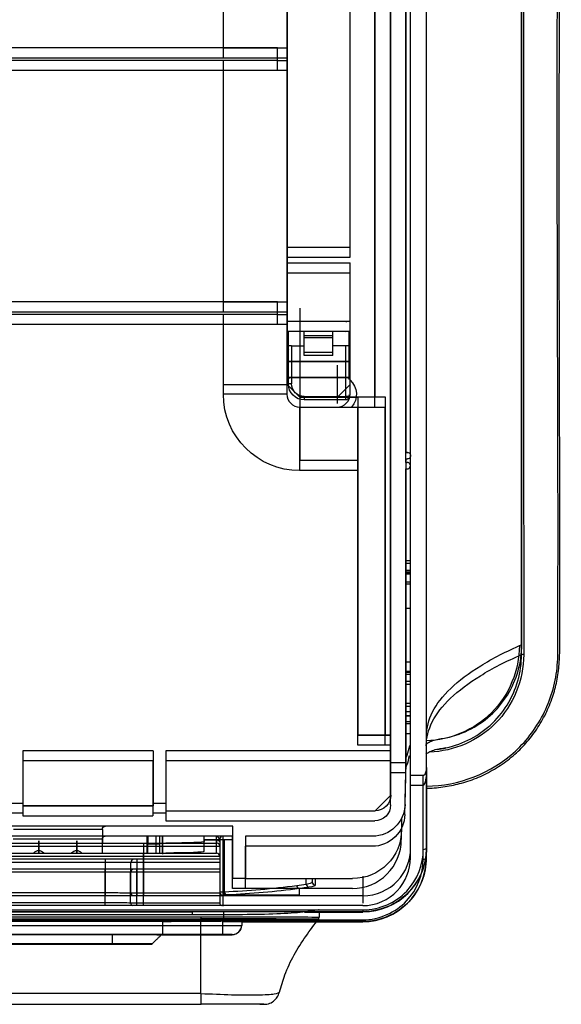
# Model space of a CAD drawing. Units: millimetres. Extents: x 0 to 8411, y 0 to 2914.
# Drawn here: x 1545 to 1630, y 2138 to 2293 of the extents above; entities that cross this region are included whole.
import ezdxf

# ---------------------------------------------------------------- set-up
doc = ezdxf.new("R2010")
doc.units = ezdxf.units.MM
doc.layers.add('LG-Product', color=3, linetype='Continuous')

msp = doc.modelspace()

# ---------------------------------------------------------------- linework, layer by layer
at = {"layer": 'LG-Product', "color": 3, "linetype": 'Continuous'}
for p, q in [((1606.67, 2161.45), (1606.67, 2419.59)), ((1609.17, 2419.59), (1609.17, 2161.45)), ((1603.61, 2171.35), (1603.61, 2384.25)), ((1587.25, 2382.69), (1587.25, 2234.41)), ((1603.57, 2169.78), (1603.57, 2382.69)), ((1587.29, 2377.25), (1587.29, 2246.95)), ((1606.01, 2225.25), (1606.01, 2364.25)), ((1605.97, 2223.69), (1605.97, 2362.69)), ((1601.11, 2233.98), (1601.11, 2344.19)), ((1601.07, 2232.41), (1601.07, 2342.76)), ((1597.22, 2257.58), (1597.22, 2341.32)), ((1597.18, 2256.01), (1597.18, 2339.76)), ((1577.29, 2288.95), (1577.29, 2326.95)), ((1577.25, 2287.39), (1577.25, 2325.39)), ((1585.79, 2288.95), (1536.22, 2288.95)), ((1577.29, 2288.95), (1544.72, 2288.95)), ((1585.79, 2286.95), (1585.79, 2288.95)), ((1534.68, 2287.39), (1587.25, 2287.39)), ((1585.75, 2285.39), (1585.75, 2287.39)), ((1585.79, 2286.95), (1536.22, 2286.95)), ((1577.29, 2248.95), (1577.29, 2286.95)), ((1587.25, 2285.39), (1534.68, 2285.39)), ((1577.25, 2247.39), (1577.25, 2285.39)), ((1587.29, 2257.58), (1597.22, 2257.58)), ((1587.29, 2257.58), (1597.22, 2257.58)), ((1587.25, 2256.01), (1597.18, 2256.01)), ((1587.29, 2255.08), (1597.22, 2255.08)), ((1597.22, 2238.21), (1597.22, 2255.08)), ((1587.25, 2253.51), (1597.18, 2253.51)), ((1597.18, 2236.65), (1597.18, 2253.51)), ((1585.79, 2248.95), (1536.22, 2248.95)), ((1577.29, 2248.95), (1544.72, 2248.95)), ((1585.79, 2246.95), (1585.79, 2248.95)), ((1534.68, 2247.39), (1587.25, 2247.39)), ((1585.79, 2246.95), (1536.22, 2246.95)), ((1577.29, 2235.98), (1577.29, 2246.95)), ((1585.75, 2245.39), (1585.75, 2247.39)), ((1587.29, 2246.95), (1587.29, 2235.98)), ((1587.25, 2245.39), (1534.68, 2245.39)), ((1577.25, 2234.41), (1577.25, 2245.39)), ((1597.22, 2245.88), (1587.29, 2245.88)), ((1597.18, 2244.32), (1587.25, 2244.32)), ((1587.48, 2236.02), (1587.48, 2244.32)), ((1589.98, 2240.52), (1589.98, 2244.32)), ((1594.48, 2240.52), (1594.48, 2244.32)), ((1596.98, 2244.32), (1596.98, 2236.72)), ((1589.98, 2243.69), (1594.48, 2243.69)), ((1594.48, 2243.31), (1589.98, 2243.31)), ((1587.98, 2242.02), (1589.98, 2242.02)), ((1587.98, 2242.02), (1587.98, 2236.08)), ((1589.98, 2241.02), (1594.48, 2241.02)), ((1596.48, 2242.02), (1594.48, 2242.02)), ((1596.48, 2242.02), (1596.48, 2233.52)), ((1587.29, 2239.58), (1597.22, 2239.58)), ((1587.29, 2239.58), (1597.22, 2239.58)), ((1597.22, 2239.58), (1587.29, 2239.58)), ((1594.48, 2240.52), (1589.98, 2240.52)), ((1587.48, 2238.52), (1587.25, 2238.52)), ((1587.48, 2238.03), (1587.25, 2238.03)), ((1587.25, 2238.02), (1587.48, 2238.02)), ((1587.48, 2238.01), (1587.25, 2238.01)), ((1596.98, 2238.02), (1597.18, 2238.02)), ((1597.18, 2238.01), (1596.98, 2238.01)), ((1596.98, 2237.05), (1587.48, 2237.05)), ((1596.48, 2236.99), (1587.98, 2236.99)), ((1587.29, 2235.98), (1589.29, 2233.98)), ((1587.29, 2235.98), (1589.29, 2233.98)), ((1595.22, 2233.98), (1597.22, 2235.98)), ((1595.22, 2233.98), (1597.22, 2235.98)), ((1587.25, 2234.41), (1577.25, 2234.41)), ((1595.22, 2233.98), (1589.29, 2233.98)), ((1589.29, 2233.98), (1598.41, 2233.98)), ((1589.29, 2233.98), (1589.29, 2223.98)), ((1589.98, 2234.08), (1596.48, 2234.08)), ((1589.98, 2234.08), (1589.98, 2233.52)), ((1596.48, 2233.52), (1589.98, 2233.52)), ((1595.22, 2233.98), (1595.22, 2233.98)), ((1596.98, 2234.34), (1596.98, 2234.02)), ((1601.11, 2233.98), (1597.46, 2233.98)), ((1598.41, 2233.98), (1598.41, 2180.79)), ((1602.74, 2233.98), (1598.41, 2233.98)), ((1602.74, 2180.79), (1602.74, 2233.98)), ((1589.25, 2232.41), (1602.69, 2232.41)), ((1589.25, 2232.41), (1589.25, 2222.41)), ((1598.37, 2232.41), (1598.37, 2179.23)), ((1602.69, 2179.23), (1602.69, 2232.41)), ((1606.01, 2225.25), (1606.21, 2225.25)), ((1606.21, 2225.25), (1606.01, 2225.25)), ((1598.41, 2223.98), (1589.29, 2223.98)), ((1605.97, 2223.69), (1606.17, 2223.69)), ((1606.01, 2224.25), (1606.21, 2224.25)), ((1606.01, 2176.47), (1606.01, 2224.25)), ((1598.37, 2222.41), (1589.25, 2222.41)), ((1605.97, 2222.69), (1606.17, 2222.69)), ((1605.97, 2174.91), (1605.97, 2222.69)), ((1606.71, 2208.23), (1606.01, 2208.23)), ((1606.67, 2206.66), (1605.97, 2206.66)), ((1606.71, 2207.76), (1606.01, 2207.76)), ((1606.67, 2206.2), (1605.97, 2206.2)), ((1606.01, 2206.47), (1606.71, 2206.47)), ((1606.71, 2206.13), (1606.01, 2206.13)), ((1605.97, 2204.9), (1606.67, 2204.9)), ((1605.97, 2204.56), (1606.67, 2204.56)), ((1605.97, 2200.76), (1606.67, 2200.76)), ((1606.01, 2192.33), (1606.71, 2192.33)), ((1606.01, 2190.83), (1606.71, 2190.83)), ((1606.71, 2190.33), (1606.01, 2190.33)), ((1606.01, 2185.82), (1606.71, 2185.82)), ((1606.01, 2185.36), (1606.71, 2185.36)), ((1606.67, 2183.83), (1605.97, 2183.83)), ((1605.97, 2183.79), (1606.67, 2183.79)), ((1606.71, 2184.43), (1606.01, 2184.43)), ((1606.67, 2182.87), (1605.97, 2182.87)), ((1598.41, 2180.79), (1603.61, 2180.79)), ((1602.74, 2180.79), (1598.41, 2180.79)), ((1598.37, 2179.23), (1603.57, 2179.23)), ((1545.71, 2178.29), (1545.71, 2169.65)), ((1566.21, 2178.29), (1545.71, 2178.29)), ((1566.21, 2178.29), (1566.21, 2169.65)), ((1568.21, 2178.29), (1568.21, 2168.85)), ((1603.61, 2178.29), (1568.21, 2178.29)), ((1606.63, 2178.42), (1606.66, 2178.42)), ((1606.66, 2178.42), (1606.63, 2178.42)), ((1545.67, 2176.73), (1545.67, 2168.09)), ((1566.17, 2176.73), (1545.67, 2176.73)), ((1566.17, 2176.73), (1566.17, 2168.09)), ((1568.17, 2176.73), (1568.17, 2167.28)), ((1603.57, 2176.73), (1568.17, 2176.73)), ((1603.61, 2176.47), (1606.01, 2176.47)), ((1605.85, 2169.85), (1606.01, 2176.47)), ((1603.57, 2174.91), (1605.97, 2174.91)), ((1605.81, 2168.28), (1605.97, 2174.91)), ((1606.71, 2174.47), (1608.71, 2174.47)), ((1606.67, 2172.91), (1608.67, 2172.91)), ((1608.67, 2161.24), (1608.67, 2172.91)), ((1601.11, 2168.85), (1603.61, 2171.35)), ((1609.16, 2172.45), (1609.3, 2172.45)), ((1545.71, 2170.04), (1543.71, 2170.04)), ((1545.71, 2169.65), (1566.21, 2169.65)), ((1566.21, 2169.65), (1545.71, 2169.65)), ((1568.21, 2170.04), (1566.21, 2170.04)), ((1545.67, 2168.47), (1543.67, 2168.47)), ((1545.67, 2168.09), (1566.17, 2168.09)), ((1568.17, 2168.47), (1566.17, 2168.47)), ((1568.21, 2168.85), (1601.11, 2168.85)), ((1568.21, 2168.85), (1601.11, 2168.85)), ((1601.11, 2168.85), (1601.11, 2168.85)), ((1578.71, 2166.45), (1479.66, 2166.45)), ((1568.17, 2167.28), (1601.07, 2167.28)), ((1578.71, 2158.2), (1578.71, 2166.45)), ((1605.29, 2167.66), (1605.29, 2165.9)), ((1578.67, 2164.89), (1479.62, 2164.89)), ((1558.21, 2165.95), (1544.21, 2165.95)), ((1558.21, 2165.95), (1558.21, 2163.75)), ((1566.67, 2162.19), (1566.67, 2164.89)), ((1567.17, 2164.89), (1567.17, 2162.19)), ((1574.17, 2164.89), (1574.17, 2162.45)), ((1576.17, 2162.19), (1576.17, 2164.78)), ((1578.67, 2156.64), (1578.67, 2164.89)), ((1580.71, 2164.85), (1580.71, 2158.2)), ((1600.72, 2164.85), (1580.71, 2164.85)), ((1605.25, 2166.09), (1605.25, 2164.34)), ((1479.66, 2163.75), (1576.21, 2163.75)), ((1576.71, 2163.25), (1479.66, 2163.25)), ((1558.17, 2164.39), (1544.17, 2164.39)), ((1558.17, 2164.39), (1558.17, 2162.19)), ((1564.71, 2155.5), (1564.71, 2163.75)), ((1567.17, 2163.64), (1565.38, 2163.64)), ((1568.21, 2163.75), (1568.21, 2163.77)), ((1574.21, 2164.34), (1574.21, 2164.01)), ((1574.21, 2164.34), (1578.71, 2164.34)), ((1574.21, 2164.29), (1576.21, 2164.29)), ((1576.21, 2163.75), (1576.21, 2164.29)), ((1576.67, 2164.28), (1576.67, 2159.69)), ((1576.71, 2164.34), (1576.71, 2161.25)), ((1577.38, 2164.34), (1577.38, 2156.13)), ((1580.67, 2163.28), (1580.67, 2156.64)), ((1600.68, 2163.28), (1580.67, 2163.28)), ((1479.62, 2162.19), (1576.17, 2162.19)), ((1576.67, 2161.69), (1479.62, 2161.69)), ((1564.67, 2153.94), (1564.67, 2162.19)), ((1568.17, 2162.19), (1568.17, 2162.21)), ((1576.71, 2160.75), (1481.81, 2160.75)), ((1576.71, 2161.25), (1483.14, 2161.25)), ((1558.71, 2155.5), (1558.71, 2161.25)), ((1562.69, 2155.97), (1562.69, 2160.75)), ((1563.69, 2155.5), (1563.69, 2161.25)), ((1576.71, 2160.75), (1576.71, 2155.95)), ((1576.67, 2159.69), (1483.09, 2159.69)), ((1576.67, 2159.19), (1537.24, 2159.19)), ((1558.67, 2153.94), (1558.67, 2159.69)), ((1562.65, 2154.4), (1562.65, 2159.19)), ((1563.64, 2153.94), (1563.64, 2159.69)), ((1576.67, 2159.19), (1576.67, 2154.38)), ((1580.71, 2158.2), (1578.71, 2158.2)), ((1580.71, 2158.2), (1597.58, 2158.2)), ((1590.27, 2157.33), (1590.27, 2158.2)), ((1591.21, 2158.2), (1591.21, 2157.67)), ((1599.21, 2155.5), (651.21, 2155.5)), ((1543.71, 2155.99), (1558.71, 2155.99)), ((1563.69, 2155.96), (1564.71, 2155.96)), ((1577.68, 2155.62), (1589.21, 2155.62)), ((1597.54, 2156.64), (1578.67, 2156.64)), ((1599.17, 2153.94), (651.17, 2153.94)), ((1543.67, 2154.42), (1558.67, 2154.42)), ((1563.64, 2154.4), (1564.67, 2154.4)), ((651.21, 2153.28), (1599.21, 2153.28)), ((1599.21, 2152.99), (651.21, 2152.99)), ((672.37, 2152.99), (1572.31, 2152.99)), ((1572.31, 2152.49), (672.37, 2152.49)), ((1572.31, 2152.99), (1572.31, 2152.49)), ((1577.31, 2152.5), (1577.31, 2153)), ((1577.31, 2152.19), (1577.31, 2152.5)), ((1590.02, 2152.94), (1599.21, 2152.94)), ((1592.31, 2152.94), (1592.31, 2152.11)), ((1599.21, 2153.28), (1599.21, 2152.99)), ((651.17, 2151.72), (1599.17, 2151.72)), ((670.99, 2152.2), (1573.69, 2152.2)), ((670.99, 2151.85), (1573.69, 2151.85)), ((673.17, 2150.84), (1577.17, 2150.84)), ((1567.67, 2151.43), (682.67, 2151.43)), ((1567.67, 2151.43), (1567.67, 2149.42)), ((1599.17, 2151.43), (1577.08, 2151.43)), ((1577.17, 2149.42), (1577.17, 2151.48)), ((1577.32, 2151.85), (1577.31, 2152.19)), ((1580.17, 2151.41), (1580.14, 2150.84)), ((1580.17, 2151.37), (1599.17, 2151.37)), ((1599.17, 2151.72), (1599.17, 2151.43)), ((1577.17, 2149.42), (673.17, 2149.42)), ((690.56, 2149.39), (1559.77, 2149.39)), ((1567.37, 2149.37), (1578.64, 2149.37)), ((690.56, 2147.99), (1559.77, 2147.99)), ((1559.78, 2147.88), (690.56, 2147.88)), ((691.06, 2147.88), (1559.27, 2147.88)), ((1565.34, 2147.87), (1565.58, 2147.87)), ((1573.69, 2140.1), (670.99, 2140.1)), ((670.94, 2138.45), (1573.74, 2138.45))]:
    msp.add_line(p, q, dxfattribs=at)
for centre, radius, start, end in [((1596.52, 2248.88), 3, 270, 283.4944), ((1596.48, 2247.32), 3, 270, 283.4944), ((1596.52, 2236.58), 3, 88.2267, 90), ((1589.25, 2234.41), 2, 180, 270), ((1595.18, 2234.41), 2, 270, 0), ((1576.21, 2163.25), 0.5, 0, 90), ((1548.17, 2161.58), 1, 37.125, 142.875), ((1554.17, 2161.58), 1, 37.125, 142.875), ((1576.17, 2161.69), 0.5, 0, 90)]:
    msp.add_arc(centre, radius, start, end, dxfattribs=at)
at = {"layer": 'LG-Product', "color": 3, "linetype": 'Continuous', "extrusion": (0, 0, -1)}
for centre, radius, start, end in [((-1586.98, 2241.52), 0.5, 180, 237.3159), ((-1596.48, 2239.03), 1, 225.5723, 239.9991), ((-1589.98, 2236.02), 2.5, 270, 0), ((-1589.98, 2236.08), 2, 270, 0), ((-1595.18, 2234.41), 3, 131.8103, 221.8103), ((-1589.25, 2234.41), 12, 270, 0), ((-1596.48, 2234.02), 0.5, 180, 270), ((-1601.07, 2169.78), 2.5, 180, 270), ((-1558.67, 2164.39), 0.5, 0, 90)]:
    msp.add_arc(centre, radius, start, end, dxfattribs=at)
at = {"layer": 'LG-Product', "color": 3, "linetype": 'Continuous'}
for centre, major_axis, ratio, start_param, end_param in [((1577.29, 2288.95), (10, 0), 0.000059, 4.712389, 6.283185), ((1585.79, 2288.95), (-1.5, 0), 0.000059, 1.570796, 3.141593), ((1585.79, 2286.95), (1.5, 0), 0.000059, 4.712389, 6.283185), ((1577.29, 2248.95), (10, 0), 0.000059, 4.712389, 6.283185), ((1585.79, 2248.95), (-1.5, 0), 0.000059, 1.570796, 3.141593), ((1585.79, 2246.95), (1.5, 0), 0.000059, 4.712389, 6.283185), ((1586.98, 2241.52), (-0.5, 0), 0.017452, 3.141593, 4.141945), ((1597.48, 2239.02), (-0.5, 0), 0.017452, 5.355899, 6.283185), ((1587.98, 2236.93), (0.5, 0), 0.121869, 1.570796, 3.141593), ((1587.98, 2236.02), (0.5, 0), 0.121869, 1.570796, 3.141593), ((1596.48, 2236.93), (0.5, 0), 0.121869, 0, 1.570796), ((1577.29, 2235.98), (10, 0), 0.000059, 4.712389, 6.283185), ((1596.48, 2234.02), (0.5, 0), 0.121869, 0, 1.570796), ((1601.11, 2233.98), (-2.5, 0), 0.000059, 4.004906, 4.712389), ((1606.17, 2223.19), (-0.501, 0), 0.99863, 1.570796, 4.712389), ((1624.47, 2193.42), (-0.3, 0), 0.0723, 4.590855, 5.882503), ((1601.11, 2180.79), (-2.5, 0), 0.000059, 3.141593, 4.004906), ((1608.67, 2174.09), (0, -1.18), 0.422618, 0, 1.570796), ((1576.17, 2164.28), (0.5, 0), 0.999657, 0, 1.570796), ((1597.54, 2164.34), (-7.71, 0), 0.99863, 1.570796, 3.141593), ((1599.21, 2162.97), (10, 0), 0.999986, 4.712024, 6.277562), ((1563.19, 2160.75), (0, -0.5), 0.994987, 3.141593, 4.712389), ((1599.17, 2161.41), (10, 0), 0.999986, 4.712024, 6.277562), ((1608.67, 2161.45), (-0.5, 0), 0.422618, 1.570796, 3.141593), ((1563.15, 2159.19), (0, -0.5), 0.994987, 3.141593, 4.712389), ((1589.21, 2157.12), (-0.067, 0.496), 0.864073, 1.455091, 2.987166), ((1590.71, 2157.33), (-0.073, 0.495), 0.863692, 1.444419, 2.97289), ((1591.71, 2157.67), (-0.5, 0), 0.995481, 0, 1.570796), ((1563.19, 2155.97), (-0.025, -0.499), 0.994975, 4.762047, 5.955571), ((1577.21, 2156.07), (-0.5, 0), 0.999785, 0, 1.570796), ((1577.21, 2155.95), (-0.5, 0), 0.999993, 0, 1.094722), ((1577.68, 2156.12), (0.025, -0.499), 0.89589, 4.667621, 6.227428), ((1577.81, 2156.13), (-0.022, 0.5), 0.865818, 1.532882, 3.091034), ((1563.15, 2154.4), (-0.025, -0.499), 0.994975, 4.762047, 5.955571), ((1577.17, 2154.38), (0.5, 0), 0.999993, 3.141593, 4.236314), ((1578.64, 2150.91), (-1.5, 0), 0.999986, 1.570796, 3.089232), ((1578.64, 2150.88), (1.5, 0), 0.999999, 4.717719, 6.284643), ((1591.81, 2152.11), (-0.5, 0), 0.999892, 2.479748, 3.141593)]:
    msp.add_ellipse(centre, major_axis=major_axis, ratio=ratio, start_param=start_param, end_param=end_param, dxfattribs=at)
at = {"layer": 'LG-Product', "color": 3, "linetype": 'Continuous', "extrusion": (1, 0, 0)}
for centre, major_axis, start_param, end_param in [((1589.29, 2235.98), (0, -12), 3.141593, 6.283185), ((1595.22, 2235.98), (0, -3), 0, 3.141593)]:
    msp.add_ellipse(centre, major_axis=major_axis, ratio=1, start_param=start_param, end_param=end_param, dxfattribs=at)
at = {"layer": 'LG-Product', "color": 3, "linetype": 'Continuous', "extrusion": (0, 0, -1)}
for centre, major_axis, ratio, start_param, end_param in [((1587.98, 2242.18), (0.5, 0), 0.32492, 1.570796, 3.141593), ((1596.48, 2242.18), (0.5, 0), 0.32492, 0, 1.570796), ((1606.21, 2224.75), (0.501, 0), 0.99863, 4.712389, 7.853982), ((1601.11, 2171.35), (2.5, 0), 0.999973, 0, 1.570796), ((1600.84, 2169.85), (-3.7, -3.45), 0.975836, 3.904488, 5.475284), ((1600.8, 2168.28), (-3.7, -3.46), 0.975837, 3.905047, 5.475844), ((1558.71, 2165.95), (0.354, -0.354), 0.999941, 2.356224, 3.92702), ((1597.58, 2165.9), (7.71, 0), 0.99863, 0, 1.570796), ((1564.21, 2164.01), (10, 0), 0.026186, 0, 1.159279), ((1576.21, 2163.79), (0, 0.5), 0.999657, 0, 1.570796), ((1564.17, 2162.45), (10, 0), 0.026186, 0, 1.159279)]:
    msp.add_ellipse(centre, major_axis=major_axis, ratio=ratio, start_param=start_param, end_param=end_param, dxfattribs=at)
at = {"layer": 'LG-Product', "color": 3, "linetype": 'Continuous', "extrusion": (1, 0, 0)}
for centre in [(1548.21, 2163.15), (1554.21, 2163.15)]:
    msp.add_ellipse(centre, major_axis=(0, -1), ratio=1, dxfattribs=at)
at = {"layer": 'LG-Product', "color": 3, "linetype": 'Continuous'}
for points, degree, knots in [([(1624.17, 2193.46), (1624.17, 2195.1), (1624.17, 2197.56), (1624.17, 2200.86), (1624.17, 2203.35), (1624.17, 2205.84), (1624.17, 2209.17), (1624.17, 2215.04), (1624.17, 2223.53), (1624.17, 2237.42), (1624.17, 2255.45), (1624.17, 2278.5), (1624.17, 2299.21), (1624.17, 2316.84), (1624.17, 2330.64), (1624.17, 2342.59), (1624.17, 2352.32), (1624.17, 2362.15), (1624.17, 2372.03), (1624.17, 2381.77), (1624.17, 2388.95), (1624.17, 2395.94), (1624.17, 2404.98), (1624.17, 2415.64), (1624.17, 2427.25), (1624.17, 2437.53), (1624.17, 2446.36), (1624.17, 2453.68), (1624.17, 2458.44), (1624.17, 2461.4), (1624.17, 2463.18), (1624.17, 2464.58), (1624.17, 2465.66), (1624.17, 2466.51), (1624.17, 2467.43), (1624.17, 2468.27), (1624.17, 2468.88), (1624.17, 2469.21), (1624.17, 2469.34), (1624.17, 2469.45), (1624.17, 2469.54), (1624.17, 2469.59)], 3, [0, 0, 0, 0, 0.015625, 0.023438, 0.03125, 0.039062, 0.046875, 0.0625, 0.09375, 0.125, 0.1875, 0.25, 0.3125, 0.34375, 0.375, 0.40625, 0.421875, 0.4375, 0.46875, 0.484375, 0.5, 0.515625, 0.53125, 0.5625, 0.59375, 0.625, 0.65625, 0.6875, 0.71875, 0.734375, 0.75, 0.765625, 0.78125, 0.796875, 0.8125, 0.84375, 0.875, 0.90625, 0.9375, 0.96875, 1, 1, 1, 1]), ([(1624.21, 2195.03), (1624.21, 2196.67), (1624.21, 2199.13), (1624.21, 2202.43), (1624.21, 2204.91), (1624.21, 2207.4), (1624.21, 2210.74), (1624.21, 2216.6), (1624.21, 2225.1), (1624.21, 2238.99), (1624.21, 2257.02), (1624.21, 2280.07), (1624.21, 2300.77), (1624.21, 2318.41), (1624.21, 2332.2), (1624.21, 2344.15), (1624.21, 2353.89), (1624.21, 2363.71), (1624.21, 2373.6), (1624.21, 2383.34), (1624.21, 2390.51), (1624.21, 2397.51), (1624.21, 2405.19), (1624.21, 2410.37), (1624.21, 2413.3)], 3, [0, 0, 0, 0, 0.028248, 0.042372, 0.056496, 0.07062, 0.084744, 0.112993, 0.169489, 0.225985, 0.338978, 0.45197, 0.564963, 0.621459, 0.677955, 0.734451, 0.762699, 0.790948, 0.847444, 0.875692, 0.90394, 0.932188, 0.960436, 1, 1, 1, 1]), ([(1606.71, 2174.47), (1606.71, 2215.59), (1606.71, 2256.7), (1606.71, 2331.88), (1606.71, 2365.95), (1606.71, 2400.02)], 3, [0, 0, 0, 0, 0.546845, 0.546845, 1, 1, 1, 1]), ([(1609.17, 2172.76), (1614.29, 2172.76), (1619.44, 2174.79), (1625.1, 2180.01), (1626.65, 2182.12), (1628.88, 2186.73), (1629.59, 2189.26), (1629.9, 2193.06), (1629.87, 2194.32), (1629.88, 2196.85), (1629.88, 2198.12), (1629.9, 2201.92), (1629.9, 2204.45), (1629.91, 2212.04), (1629.91, 2217.11), (1629.85, 2242.44), (1629.77, 2262.74), (1629.79, 2303.34), (1630.01, 2323.63), (1629.83, 2353.8), (1629.59, 2363.83), (1629.91, 2378.54), (1630.2, 2383.4), (1630.23, 2389.35), (1630.22, 2390.53), (1630.16, 2392.88), (1630.17, 2394.08), (1629.39, 2396.33), (1628.69, 2397.4), (1627.23, 2398.59), (1626.67, 2398.91), (1625.46, 2399.33), (1624.84, 2399.42), (1624.2, 2399.44)], 3, [0, 0, 0, 0, 0.0625, 0.0625, 0.09375, 0.09375, 0.125, 0.125, 0.140625, 0.140625, 0.15625, 0.15625, 0.1875, 0.1875, 0.25, 0.25, 0.5, 0.5, 0.75, 0.75, 0.875, 0.875, 0.9375, 0.9375, 0.953125, 0.953125, 0.96875, 0.96875, 0.984375, 0.984375, 0.992187, 0.992187, 1, 1, 1, 1]), ([(1609.17, 2172.43), (1609.36, 2172.43), (1610.46, 2172.45), (1612.45, 2172.67), (1615.13, 2173.27), (1617.74, 2174.24), (1620.26, 2175.57), (1622.59, 2177.24), (1624.65, 2179.19), (1626.41, 2181.39), (1627.87, 2183.82), (1628.96, 2186.36), (1629.72, 2188.96), (1630.1, 2191.63), (1630.22, 2194.61), (1630.15, 2198.68), (1630.2, 2205.58), (1630.19, 2218.44), (1630.15, 2235.24), (1630.1, 2253.53), (1630.08, 2269.55), (1630.11, 2284.2), (1630.15, 2297.93), (1630.19, 2310.9), (1630.22, 2323.65), (1630.21, 2336.21), (1630.15, 2347.9), (1630.05, 2357.99), (1630.01, 2366.34), (1630.07, 2373.95), (1630.29, 2380.92), (1630.44, 2386.62), (1630.41, 2390.54), (1630.41, 2392.88), (1630.18, 2394.61), (1629.71, 2396.02), (1628.99, 2397.22), (1628.04, 2398.16), (1627.18, 2398.68), (1626.65, 2398.85), (1626.55, 2398.88)], 3, [0, 0, 0, 0, 0.002343, 0.013684, 0.024673, 0.036287, 0.048092, 0.059929, 0.0716, 0.08313, 0.094802, 0.106615, 0.117303, 0.128377, 0.139954, 0.154314, 0.178981, 0.22554, 0.313973, 0.387432, 0.452269, 0.512367, 0.568846, 0.622295, 0.673206, 0.727133, 0.778635, 0.819236, 0.853865, 0.884045, 0.916178, 0.943801, 0.958607, 0.968131, 0.975123, 0.981626, 0.987578, 0.993066, 0.998664, 1, 1, 1, 1]), ([(1624.52, 2392.9), (1624.46, 2385.21), (1624.53, 2377.24), (1624.53, 2360.94), (1624.51, 2352.66), (1624.5, 2327.71), (1624.5, 2310.93), (1624.5, 2260.55), (1624.49, 2226.96), (1624.51, 2193.44)], 3, [0, 0, 0, 0, 0.125, 0.125, 0.25, 0.25, 0.5, 0.5, 1, 1, 1, 1]), ([(1623.82, 2194.87), (1623.82, 2190.97), (1622.2, 2187.04), (1616.76, 2181.61), (1612.99, 2180), (1609.21, 2179.89)], 3, [0, 0, 0, 0, 0.508857, 0.508857, 1, 1, 1, 1]), ([(1611.69, 2180.23), (1611.72, 2180.24), (1613.14, 2180.48), (1615.86, 2181.36), (1619.38, 2183.73), (1622.1, 2186.98), (1623.82, 2190.84), (1624.21, 2193.63), (1624.21, 2195.03)], 3, [0, 0, 0, 0, 0.005128, 0.204103, 0.403077, 0.602051, 0.801026, 1, 1, 1, 1]), ([(1624.51, 2193.44), (1624.51, 2189.41), (1622.88, 2185.47), (1617.32, 2179.87), (1613.55, 2178.24), (1609.7, 2178.1)], 3, [0, 0, 0, 0, 0.511321, 0.511321, 1, 1, 1, 1]), ([(1611.65, 2178.67), (1611.68, 2178.67), (1613.1, 2178.92), (1615.82, 2179.8), (1619.34, 2182.17), (1622.06, 2185.41), (1623.78, 2189.27), (1624.17, 2192.07), (1624.17, 2193.46)], 3, [0, 0, 0, 0, 0.005128, 0.204103, 0.403077, 0.602051, 0.801026, 1, 1, 1, 1]), ([(1609.13, 2179.34), (1609.21, 2179.41), (1609.51, 2179.62), (1610.21, 2179.95), (1611.12, 2180.18), (1611.53, 2180.24), (1611.7, 2180.24)], 3, [0, 0, 0, 0, 0.145436, 0.412337, 0.697164, 1, 1, 1, 1]), ([(1606.06, 2177.35), (1606.09, 2177.44), (1606.13, 2177.53), (1606.34, 2178.11), (1606.48, 2178.62), (1606.57, 2179.12), (1606.57, 2179.12), (1606.57, 2179.12)], 3, [0, 0, 0, 0, 0.159117, 0.159117, 0.999895, 0.999895, 1, 1, 1, 1]), ([(1609.09, 2177.77), (1609.17, 2177.85), (1609.47, 2178.05), (1610.17, 2178.39), (1611.08, 2178.61), (1611.48, 2178.67), (1611.66, 2178.67)], 3, [0, 0, 0, 0, 0.145436, 0.412337, 0.697164, 1, 1, 1, 1]), ([(1606.01, 2175.79), (1606.05, 2175.88), (1606.09, 2175.97), (1606.3, 2176.55), (1606.44, 2177.05), (1606.53, 2177.56), (1606.53, 2177.56), (1606.53, 2177.56)], 3, [0, 0, 0, 0, 0.159117, 0.159117, 0.999895, 0.999895, 1, 1, 1, 1]), ([(1608.71, 2174.47), (1608.74, 2174.47), (1608.76, 2174.48), (1608.82, 2174.5), (1608.85, 2174.51), (1608.91, 2174.57), (1608.95, 2174.61), (1609.03, 2174.74), (1609.08, 2174.84), (1609.18, 2175.17), (1609.21, 2175.42), (1609.21, 2175.66)], 3, [0, 0, 0, 0, 0.056085, 0.056085, 0.12584, 0.12584, 0.239795, 0.239795, 0.471841, 0.471841, 1, 1, 1, 1]), ([(1609.21, 2175.66), (1609.21, 2175.35), (1609.21, 2175.05), (1609.21, 2173.54), (1609.21, 2172.33), (1609.21, 2168.42), (1609.21, 2165.72), (1609.21, 2163.02)], 3, [0, 0, 0, 0, 0.071696, 0.071696, 0.358481, 0.358481, 1, 1, 1, 1]), ([(1606.71, 2163.02), (1606.71, 2164.93), (1606.71, 2166.84), (1606.71, 2170.65), (1606.71, 2172.56), (1606.71, 2174.47)], 3, [0, 0, 0, 0, 0.5, 0.5, 1, 1, 1, 1]), ([(1608.71, 2162.8), (1608.71, 2163.11), (1608.71, 2163.41), (1608.71, 2164.92), (1608.71, 2166.13), (1608.71, 2169.71), (1608.71, 2172.09), (1608.71, 2174.47)], 3, [0, 0, 0, 0, 0.077667, 0.077667, 0.388335, 0.388335, 1, 1, 1, 1]), ([(1567.67, 2162.18), (1567.67, 2162.83), (1567.67, 2163.53), (1567.67, 2164.11), (1567.67, 2164.88)], 2, [0, 0, 0, 0.476215, 0.476215, 1, 1, 1]), ([(1577.17, 2164.89), (1577.16, 2164.89), (1577.15, 2164.89), (1577.15, 2164.89), (1577.15, 2164.89), (1577.13, 2164.89), (1577.12, 2164.89), (1577.11, 2164.89), (1577.11, 2164.89), (1577.08, 2164.88), (1577.06, 2164.88), (1577.02, 2164.86), (1577.01, 2164.86), (1576.92, 2164.82), (1576.88, 2164.78), (1576.77, 2164.67), (1576.74, 2164.6), (1576.68, 2164.44), (1576.67, 2164.36), (1576.67, 2164.28)], 3, [0, 0, 0, 0, 0.004209, 0.004209, 0.005109, 0.005109, 0.013469, 0.013469, 0.014573, 0.014573, 0.043837, 0.043837, 0.070097, 0.070097, 0.242815, 0.242815, 0.59955, 0.59955, 1, 1, 1, 1]), ([(1577.17, 2164.89), (1577.17, 2161.17), (1577.17, 2158.32), (1577.17, 2155.54), (1577.17, 2154.86), (1577.17, 2154.05), (1577.17, 2153.91), (1577.17, 2153.88)], 3, [0, 0, 0, 0, 0.5, 0.5, 0.75, 0.75, 1, 1, 1, 1]), ([(1599.21, 2155.5), (1601.3, 2155.5), (1603.3, 2156.42), (1605.99, 2159.25), (1606.71, 2161.13), (1606.71, 2163.02)], 3, [0, 0, 0, 0, 0.5, 0.5, 1, 1, 1, 1]), ([(1609.21, 2163.02), (1609.21, 2160.48), (1608.26, 2158), (1604.63, 2154.19), (1601.99, 2152.99), (1599.21, 2152.99)], 3, [0, 0, 0, 0, 0.5, 0.5, 1, 1, 1, 1]), ([(1599.21, 2153.28), (1601.86, 2153.28), (1604.38, 2154.43), (1607.82, 2158.06), (1608.71, 2160.41), (1608.71, 2162.8)], 3, [0, 0, 0, 0, 0.5, 0.5, 1, 1, 1, 1]), ([(1576.71, 2160.92), (1576.71, 2160.87), (1576.71, 2160.81), (1576.71, 2160.75), (1576.71, 2160.75), (1576.71, 2160.75)], 3, [0, 0, 0, 0, 0.974755, 0.974755, 1, 1, 1, 1]), ([(1609.17, 2161.45), (1609.17, 2158.92), (1608.22, 2156.44), (1604.59, 2152.63), (1601.95, 2151.43), (1599.17, 2151.43)], 3, [0, 0, 0, 0, 0.5, 0.5, 1, 1, 1, 1]), ([(1599.17, 2153.94), (1601.26, 2153.94), (1603.26, 2154.85), (1605.95, 2157.69), (1606.67, 2159.56), (1606.67, 2161.45)], 3, [0, 0, 0, 0, 0.5, 0.5, 1, 1, 1, 1]), ([(1599.17, 2151.72), (1601.82, 2151.72), (1604.34, 2152.87), (1607.78, 2156.5), (1608.67, 2158.84), (1608.67, 2161.24)], 3, [0, 0, 0, 0, 0.5, 0.5, 1, 1, 1, 1]), ([(1576.67, 2159.36), (1576.67, 2159.3), (1576.67, 2159.25), (1576.67, 2159.19), (1576.67, 2159.19), (1576.67, 2159.19)], 3, [0, 0, 0, 0, 0.974755, 0.974755, 1, 1, 1, 1]), ([(1599.21, 2158.56), (1599.21, 2158.47), (1599.21, 2158.39), (1599.21, 2157.12), (1599.21, 2156.32), (1599.21, 2155.89)], 3, [0, 0, 0, 0, 0.063613, 0.063613, 1, 1, 1, 1]), ([(1599.17, 2156.99), (1599.17, 2156.91), (1599.17, 2156.83), (1599.17, 2155.56), (1599.17, 2154.76), (1599.17, 2154.33)], 3, [0, 0, 0, 0, 0.06362, 0.06362, 1, 1, 1, 1]), ([(1558.71, 2155.99), (1559.16, 2155.99), (1559.61, 2155.99), (1560.46, 2155.99), (1560.86, 2155.98), (1561.56, 2155.98), (1561.86, 2155.98), (1562.34, 2155.97), (1562.51, 2155.97), (1562.65, 2155.97), (1562.67, 2155.97), (1562.69, 2155.97)], 3, [0, 0, 0, 0, 0.229557, 0.229557, 0.459114, 0.459114, 0.688673, 0.688673, 0.918236, 0.918236, 1, 1, 1, 1]), ([(1562.69, 2155.97), (1562.69, 2155.97), (1562.7, 2155.97), (1562.73, 2155.97), (1562.78, 2155.97), (1562.9, 2155.97), (1562.97, 2155.97), (1563.15, 2155.96), (1563.25, 2155.96), (1563.46, 2155.96), (1563.57, 2155.96), (1563.69, 2155.96)], 3, [0, 0, 0, 0, 0.081763, 0.081763, 0.311324, 0.311324, 0.540883, 0.540883, 0.770441, 0.770441, 1, 1, 1, 1]), ([(1564.71, 2155.96), (1567.88, 2155.96), (1570.98, 2155.96), (1575.41, 2155.94), (1576.71, 2155.93), (1576.71, 2155.95)], 3, [0, 0, 0, 0, 0.5, 0.5, 1, 1, 1, 1]), ([(1577.68, 2155.62), (1577.45, 2155.61), (1577.31, 2155.6), (1577.22, 2155.58), (1577.21, 2155.58), (1577.21, 2155.57)], 3, [0, 0, 0, 0, 0.735385, 0.735385, 1, 1, 1, 1]), ([(1590.71, 2156.83), (1590.54, 2156.8), (1590.37, 2156.78), (1589.87, 2156.71), (1589.54, 2156.66), (1589.21, 2156.62)], 3, [0, 0, 0, 0, 0.333231, 0.333231, 1, 1, 1, 1]), ([(1558.67, 2154.42), (1559.12, 2154.42), (1559.57, 2154.42), (1560.42, 2154.42), (1560.82, 2154.42), (1561.52, 2154.42), (1561.82, 2154.41), (1562.3, 2154.41), (1562.47, 2154.41), (1562.61, 2154.4), (1562.63, 2154.4), (1562.65, 2154.4)], 3, [0, 0, 0, 0, 0.229557, 0.229557, 0.459114, 0.459114, 0.688673, 0.688673, 0.918236, 0.918236, 1, 1, 1, 1]), ([(1562.65, 2154.4), (1562.65, 2154.4), (1562.66, 2154.4), (1562.69, 2154.4), (1562.74, 2154.4), (1562.86, 2154.4), (1562.93, 2154.4), (1563.11, 2154.4), (1563.21, 2154.4), (1563.42, 2154.4), (1563.53, 2154.4), (1563.64, 2154.4)], 3, [0, 0, 0, 0, 0.081763, 0.081763, 0.311324, 0.311324, 0.540883, 0.540883, 0.770441, 0.770441, 1, 1, 1, 1]), ([(1564.67, 2154.4), (1567.84, 2154.4), (1570.94, 2154.39), (1575.37, 2154.38), (1576.67, 2154.37), (1576.67, 2154.38)], 3, [0, 0, 0, 0, 0.5, 0.5, 1, 1, 1, 1]), ([(1592.31, 2153.28), (1592.31, 2153.28), (1590.68, 2152.94), (1585.15, 2152.56), (1581.27, 2152.51), (1577.31, 2152.5)], 3, [0, 0, 0, 0, 0.5, 0.5, 1, 1, 1, 1]), ([(1567.67, 2151.43), (1569.52, 2151.47), (1572.68, 2151.55), (1575.85, 2151.63), (1577.16, 2151.66)], 3, [0, 0, 0, 0, 0.583401, 1, 1, 1, 1]), ([(1573.69, 2152.2), (1573.82, 2152.2), (1573.95, 2152.2), (1574.56, 2152.2), (1575.05, 2152.2), (1576.12, 2152.19), (1576.72, 2152.18), (1577.31, 2152.19)], 3, [0, 0, 0, 0, 0.107939, 0.107939, 0.507972, 0.507972, 1, 1, 1, 1]), ([(1577.32, 2151.85), (1576.98, 2151.84), (1576.65, 2151.84), (1576.05, 2151.85), (1575.79, 2151.85), (1575.19, 2151.85), (1574.86, 2151.85), (1574.38, 2151.85), (1574.23, 2151.85), (1573.95, 2151.85), (1573.82, 2151.85), (1573.69, 2151.85)], 3, [0, 0, 0, 0, 0.275888, 0.275888, 0.493498, 0.493498, 0.769338, 0.769338, 0.892104, 0.892104, 1, 1, 1, 1]), ([(1573.69, 2140.1), (1573.69, 2140.81), (1573.69, 2142.72), (1573.69, 2145.69), (1573.69, 2148.92), (1573.69, 2150.94), (1573.69, 2151.85)], 3, [0, 0, 0, 0, 0.160956, 0.445365, 0.729774, 1, 1, 1, 1]), ([(1577.17, 2151.43), (1577.51, 2151.43), (1577.85, 2151.43), (1578.48, 2151.43), (1578.79, 2151.43), (1579.32, 2151.43), (1579.55, 2151.42), (1579.9, 2151.42), (1580.02, 2151.42), (1580.14, 2151.42), (1580.17, 2151.42), (1580.17, 2151.41)], 3, [0, 0, 0, 0, 0.215974, 0.215974, 0.431586, 0.431586, 0.650516, 0.650516, 0.860917, 0.860917, 1, 1, 1, 1]), ([(1577.17, 2150.84), (1577.17, 2150.84), (1577.17, 2150.84), (1577.5, 2150.84), (1577.84, 2150.84), (1578.47, 2150.84), (1578.77, 2150.84), (1579.3, 2150.84), (1579.53, 2150.84), (1579.87, 2150.84), (1579.99, 2150.84), (1580.11, 2150.84), (1580.14, 2150.84), (1580.14, 2150.84), (1580.14, 2150.84), (1580.14, 2150.84)], 3, [0, 0, 0, 0, 0.000013, 0.000013, 0.217225, 0.217225, 0.429291, 0.429291, 0.656735, 0.656735, 0.859154, 0.859154, 0.999987, 0.999987, 1, 1, 1, 1]), ([(1577.31, 2152.19), (1579.29, 2152.22), (1581.23, 2152.19), (1584.87, 2152.19), (1586.53, 2152.19), (1590.69, 2152.15), (1592.31, 2152.16), (1592.31, 2152.11)], 3, [0, 0, 0, 0, 0.25, 0.25, 0.5, 0.5, 1, 1, 1, 1]), ([(1592.2, 2151.8), (1592.19, 2151.84), (1590.57, 2151.81), (1586.45, 2151.84), (1584.81, 2151.84), (1581.2, 2151.85), (1579.28, 2151.88), (1577.32, 2151.85)], 3, [0, 0, 0, 0, 0.5, 0.5, 0.75, 0.75, 1, 1, 1, 1]), ([(1586.1, 2140.35), (1586.33, 2141.26), (1586.95, 2143.25), (1588.29, 2146.22), (1590.2, 2149.12), (1591.54, 2150.98), (1592.26, 2151.88)], 3, [0, 0, 0, 0, 0.215639, 0.477913, 0.738672, 1, 1, 1, 1]), ([(1559.77, 2149.39), (1560.11, 2149.39), (1560.78, 2149.39), (1561.78, 2149.39), (1562.9, 2149.38), (1564.1, 2149.38), (1565.27, 2149.38), (1566.25, 2149.38), (1566.97, 2149.37), (1567.28, 2149.37), (1567.38, 2149.37)], 3, [0, 0, 0, 0, 0.095022, 0.190393, 0.288139, 0.430866, 0.575743, 0.720294, 0.862891, 1, 1, 1, 1]), ([(1578.64, 2149.41), (1578.64, 2149.42), (1578.63, 2149.42), (1578.57, 2149.42), (1578.51, 2149.42), (1578.34, 2149.42), (1578.23, 2149.42), (1577.96, 2149.42), (1577.81, 2149.42), (1577.5, 2149.42), (1577.33, 2149.42), (1577.17, 2149.42)], 3, [0, 0, 0, 0, 0.138935, 0.138935, 0.34515, 0.34515, 0.568322, 0.568322, 0.783804, 0.783804, 1, 1, 1, 1]), ([(1559.27, 2147.88), (1560.98, 2147.88), (1562.65, 2147.88), (1564.53, 2147.87), (1565.05, 2147.87), (1565.37, 2147.87)], 3, [0, 0, 0, 0, 0.633149, 0.633149, 1, 1, 1, 1]), ([(1559.77, 2147.99), (1561.42, 2147.99), (1563.06, 2147.99), (1565.39, 2147.99), (1566.13, 2147.98), (1566.09, 2147.99)], 3, [0, 0, 0, 0, 0.5, 0.5, 1, 1, 1, 1]), ([(1565.61, 2147.87), (1565.68, 2147.87), (1565.77, 2147.87), (1565.8, 2147.87), (1565.81, 2147.87), (1565.81, 2147.87)], 3, [0, 0, 0, 0, 0.561412, 0.927738, 1, 1, 1, 1]), ([(1573.69, 2140.1), (1575.34, 2140.07), (1576.99, 2139.97), (1580.03, 2139.88), (1581.43, 2139.87), (1583.77, 2139.92), (1584.67, 2139.97), (1585.84, 2140.15), (1586.08, 2140.28), (1586.04, 2140.32)], 3, [0, 0, 0, 0, 0.25, 0.25, 0.5, 0.5, 0.75, 0.75, 1, 1, 1, 1]), ([(1584.97, 2138.81), (1585.21, 2138.97), (1585.61, 2139.34), (1585.96, 2139.89), (1586.01, 2140.24), (1586.02, 2140.31)], 3, [0, 0, 0, 0, 0.437288, 0.89084, 1, 1, 1, 1]), ([(1583.62, 2138.42), (1583.65, 2138.41), (1583.51, 2138.42), (1582.63, 2138.44), (1581.93, 2138.44), (1579.09, 2138.45), (1576.42, 2138.45), (1573.74, 2138.45)], 3, [0, 0, 0, 0, 0.25, 0.25, 0.5, 0.5, 1, 1, 1, 1]), ([(1582.96, 2138.43), (1583.1, 2138.43), (1583.4, 2138.42), (1583.55, 2138.42), (1583.53, 2138.42), (1583.6, 2138.42), (1583.65, 2138.42), (1583.81, 2138.42), (1584.27, 2138.48), (1584.73, 2138.6), (1584.97, 2138.81), (1584.97, 2138.81)], 3, [0, 0, 0, 0, 0.225752, 0.591321, 0.694437, 0.708066, 0.71953, 0.736075, 0.811151, 0.996604, 1, 1, 1, 1])]:
    msp.add_open_spline(points, degree=degree, knots=knots, dxfattribs=at)
for points, degree in [([(1609.21, 2175.66), (1609.21, 2250.46), (1609.21, 2325.27), (1609.21, 2400.07)], 3), ([(1597.22, 2235.98), (1597.22, 2236.66), (1597.22, 2237.37), (1597.22, 2238.21)], 3), ([(1597.18, 2234.41), (1597.18, 2235.09), (1597.18, 2235.81), (1597.18, 2236.65)], 3), ([(1597.46, 2233.98), (1596.61, 2233.98), (1595.9, 2233.98), (1595.22, 2233.98)], 3), ([(1609.21, 2180.66), (1609.21, 2181.93), (1609.85, 2184.45), (1612.72, 2188.16), (1617.45, 2191.73), (1621.77, 2193.96), (1624.21, 2195.03)], 3), ([(1609.17, 2179.1), (1609.17, 2180.36), (1609.81, 2182.88), (1612.68, 2186.6), (1617.41, 2190.16), (1621.73, 2192.39), (1624.17, 2193.46)], 3), ([(1605.97, 2190.69), (1606.2, 2190.68), (1606.44, 2190.68), (1606.67, 2190.68)], 3), ([(1605.97, 2189.26), (1606.2, 2189.26), (1606.44, 2189.26), (1606.67, 2189.26)], 3), ([(1606.67, 2188.76), (1606.44, 2188.76), (1606.2, 2188.76), (1605.97, 2188.76)], 3), ([(1606.71, 2182.53), (1606.48, 2182.53), (1606.24, 2182.53), (1606.01, 2182.53)], 3), ([(1606.67, 2180.96), (1606.44, 2180.96), (1606.2, 2180.96), (1605.97, 2180.96)], 3), ([(1606.66, 2179.88), (1606.71, 2179.88)], 1), ([(1610.91, 2178.53), (1611.32, 2178.58), (1611.73, 2178.64), (1612.13, 2178.73)], 3), ([(1612.26, 2178.76), (1611.96, 2178.69), (1611.65, 2178.63), (1611.34, 2178.59)], 3), ([(1565.18, 2164.85), (1565.18, 2163.92), (1565.18, 2163.03), (1565.18, 2162.17)], 3), ([(1565.38, 2163.64), (1565.39, 2164.06), (1565.4, 2164.49), (1565.4, 2164.9)], 3), ([(1567.67, 2164.86), (1567.67, 2163.87), (1567.67, 2162.93), (1567.67, 2162.03)], 3), ([(1565.36, 2162.19), (1565.37, 2162.67), (1565.37, 2163.15), (1565.38, 2163.64)], 3), ([(1608.71, 2162.8), (1608.97, 2162.8), (1609.21, 2162.9), (1609.21, 2163.02)], 3), ([(1577.38, 2156.13), (1581.18, 2156.29), (1584.98, 2156.61), (1588.78, 2157.12)], 3), ([(1588.78, 2157.12), (1589.28, 2157.18), (1589.77, 2157.25), (1590.27, 2157.33)], 3), ([(1590.27, 2157.33), (1590.89, 2157.42), (1591.21, 2157.54), (1591.21, 2157.67)], 3), ([(1591.71, 2157.17), (1591.71, 2157.04), (1591.37, 2156.93), (1590.71, 2156.83)], 3), ([(1591.71, 2158.16), (1591.71, 2157.79), (1591.71, 2157.46), (1591.71, 2157.17)], 3), ([(1576.71, 2156.07), (1576.71, 2156.09), (1576.89, 2156.1), (1577.23, 2156.12)], 3), ([(1577.23, 2156.12), (1577.28, 2156.12), (1577.33, 2156.12), (1577.38, 2156.13)], 3), ([(1577.81, 2155.63), (1577.77, 2155.62), (1577.72, 2155.62), (1577.68, 2155.62)], 3), ([(1589.21, 2156.62), (1585.42, 2156.11), (1581.62, 2155.79), (1577.81, 2155.63)], 3), ([(1589.21, 2155.62), (1589.21, 2155.78), (1589.21, 2156.1), (1589.21, 2156.62)], 3), ([(1577.31, 2152.5), (1575.64, 2152.49), (1573.98, 2152.49), (1572.31, 2152.49)], 3), ([(1574.19, 2151.43), (1567.67, 2151.43)], 1), ([(1573.69, 2152.2), (1573.69, 2152.07), (1573.69, 2151.94), (1573.69, 2151.85)], 3), ([(1577.17, 2151.48), (1575.93, 2151.45), (1574.19, 2151.43)], 2), ([(1580.14, 2150.84), (1580.14, 2150.81), (1580.14, 2150.79), (1580.14, 2150.8)], 3), ([(1592.2, 2151.82), (1592.27, 2151.9), (1592.31, 2152.01), (1592.31, 2152.12)], 3), ([(1559.77, 2149.39), (1559.77, 2147.99)], 1), ([(1566.09, 2147.99), (1567.52, 2149.37)], 1), ([(1559.77, 2147.99), (1559.78, 2147.92), (1559.78, 2147.88), (1559.78, 2147.88)], 3), ([(1565.65, 2147.87), (1565, 2147.87), (1562.49, 2147.88), (1559.78, 2147.88)], 3), ([(1565.81, 2147.87), (1565.91, 2147.87), (1566.02, 2147.92), (1566.09, 2147.99)], 3), ([(1573.69, 2140.1), (1573.7, 2139.14), (1573.72, 2138.44), (1573.74, 2138.45)], 3)]:
    msp.add_open_spline(points, degree=degree, dxfattribs=at)
msp.add_rational_spline([(1577.17, 2151.48), (1577.16, 2151.66), (1577.16, 2151.66)], [1, 0.686462343978, 1], degree=2, dxfattribs=at)

doc.saveas('drawing.dxf')
